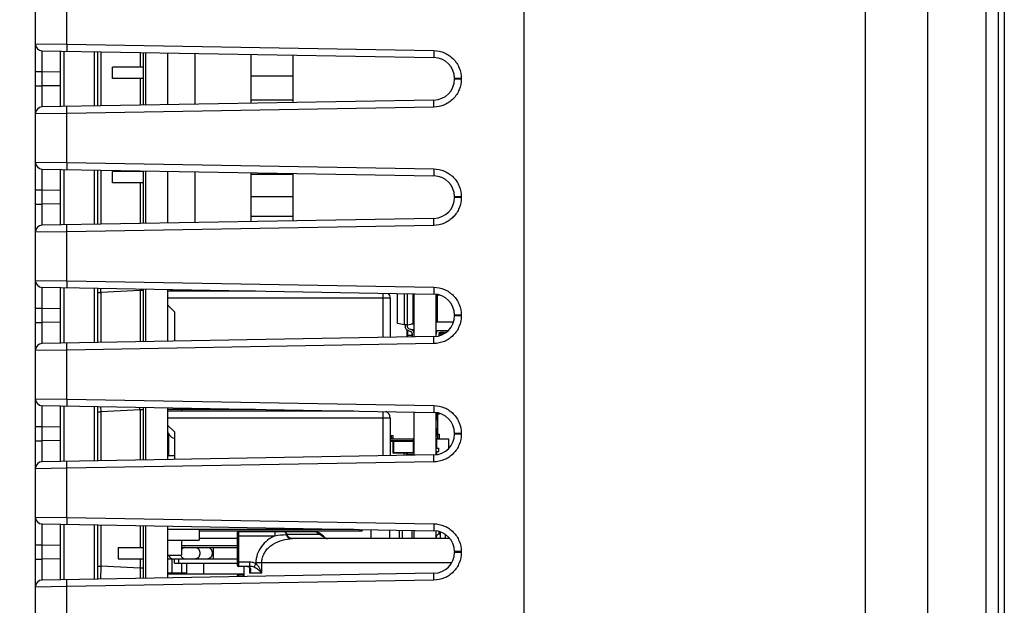
# Model space of a CAD drawing. Units: inches. Extents: x 0 to 22, y 0 to 17.
# Drawn here: x 1.8 to 3, y 8.4 to 9.2 of the extents above; entities that cross this region are included whole.
import ezdxf

# ---------------------------------------------------------------- set-up
doc = ezdxf.new("R2010")
doc.units = ezdxf.units.IN
doc.header["$LTSCALE"] = 1.21
doc.header["$MEASUREMENT"] = 0
doc.layers.get('0').update_dxf_attribs({"linetype": 'CONTINUOUS'})
for name, color, linetype in [('ECAD_CN_PN-67968', 7, 'CONTINUOUS'), ('ECAD_CP_0805_PRI', 7, 'CONTINUOUS'), ('ECAD_CP_0805_SEC', 7, 'CONTINUOUS'), ('ECAD_CP_1206_SEC', 7, 'CONTINUOUS'), ('ECAD_CP_1210_PRI', 7, 'CONTINUOUS'), ('ECAD_CP_94297502', 7, 'CONTINUOUS'), ('ECAD_CY_NX3225SA', 7, 'CONTINUOUS'), ('ECAD_DI_943476_PRI', 7, 'CONTINUOUS'), ('ECAD_DI_943476_SEC', 7, 'CONTINUOUS'), ('ECAD_DI_CASE403B_PRI', 7, 'CONTINUOUS'), ('ECAD_IC_94546201', 7, 'CONTINUOUS'), ('ECAD_IC_CSGBGA324_15X15_PT8MM', 7, 'CONTINUOUS'), ('ECAD_IC_QFN32_5X5MM', 7, 'CONTINUOUS'), ('ECAD_IC_SO8_150_PRI', 7, 'CONTINUOUS'), ('ECAD_IC_TSSOP14_180', 7, 'CONTINUOUS'), ('ECAD_IC_US08_95', 7, 'CONTINUOUS'), ('ECAD_IND_0805_PRI', 7, 'CONTINUOUS'), ('ECAD_IND_0805_SEC', 7, 'CONTINUOUS'), ('ECAD_IND_1806', 7, 'CONTINUOUS'), ('ECAD_IND_94471601', 7, 'CONTINUOUS'), ('ECAD_IND_LCCI-50_A', 7, 'CONTINUOUS'), ('ECAD_IND_PN-39821', 7, 'CONTINUOUS'), ('ECAD_PCP_7343', 7, 'CONTINUOUS'), ('ECAD_PCP_94815602', 7, 'CONTINUOUS'), ('ECAD_PCP_94841201', 7, 'CONTINUOUS'), ('ECAD_RS_0805_PRI', 7, 'CONTINUOUS'), ('ECAD_RS_1206_PRI', 7, 'CONTINUOUS'), ('ECAD_RS_2010_PRI', 7, 'CONTINUOUS'), ('ECAD_RS_24783011', 7, 'CONTINUOUS'), ('ECAD_RS_2512_PRI', 7, 'CONTINUOUS'), ('ECAD_RT_94832701', 7, 'CONTINUOUS'), ('ECAD_RV_PN-52386', 7, 'CONTINUOUS'), ('ECAD_STD_DPAK_PO143', 7, 'CONTINUOUS'), ('ECAD_TS_24845731', 7, 'CONTINUOUS')]:
    doc.layers.add(name, color=color, linetype=linetype)
doc.styles.get("Standard").update_dxf_attribs({"font": 'txt', "width": 0.8})
doc.dimstyles.new('DIMSTYLE_1', dxfattribs={"dimtxt": 0.15625, "dimasz": 0.1875, "dimexe": 0.125, "dimexo": 0.0625, "dimgap": 0.078125, "dimtad": 0, "dimtih": 1, "dimtoh": 1, "dimdec": 1, "dimlfac": 2.222222, "dimzin": 4, "dimdsep": 46, "dimtxsty": 'STANDARD', "dimblk": 'CLOSED', "dimblk1": 'CLOSED', "dimblk2": 'CLOSED', "dimcen": 0.09, "dimadec": 1, "dimazin": 1, "dimtfac": 1, "dimtofl": 0, "dimtmove": 0, "dimatfit": 3, "dimldrblk": 'CLOSED', "dimfxl": 1, "dimtolj": 1, "dimtzin": 4, "dimarcsym": 0})
doc.dimstyles.new('DIMSTYLE_2', dxfattribs={"dimtxt": 0.15625, "dimasz": 0.1875, "dimexe": 0.125, "dimexo": 0.0625, "dimgap": 0.078125, "dimtad": 0, "dimtih": 1, "dimtoh": 1, "dimdec": 0, "dimlfac": 2.222222, "dimzin": 4, "dimdsep": 46, "dimtxsty": 'STANDARD', "dimblk": 'CLOSED', "dimblk1": 'CLOSED', "dimblk2": 'CLOSED', "dimcen": 0.09, "dimadec": 0, "dimazin": 1, "dimtfac": 1, "dimtofl": 0, "dimtmove": 0, "dimatfit": 3, "dimldrblk": 'CLOSED', "dimfxl": 1, "dimtolj": 1, "dimtzin": 4, "dimarcsym": 0})

# ---------------------------------------------------------------- blocks, each defined once
blk = doc.blocks.new('_CLOSED')
at = {"color": 0, "linetype": 'ByBlock'}
for p, q in [((0, 0), (-1, 0.1667)), ((-1, 0.1667), (-1, -0.1667)), ((-1, -0.1667), (0, 0)), ((-1, 0), (0, 0))]:
    blk.add_line(p, q, dxfattribs=at)
blk = doc.blocks.new('*D3')
at = {"color": 2, "linetype": 'Continuous', "transparency": 16777216}
for p, q in [((2.3209, 10.8906), (0.6304, 10.8906)), ((0.7554, 10.8906), (0.7554, 9.0816)), ((0.7554, 6.9601), (0.7554, 8.7691)), ((2.3698, 6.9601), (0.6304, 6.9601))]:
    blk.add_line(p, q, dxfattribs=at)
at = {"color": 2, "linetype": 'Continuous', "transparency": 16777216, "xscale": 0.1875, "yscale": 0.1875, "zscale": 0.1875}
for p, rotation in [((0.7554, 10.8906), 90), ((0.7554, 6.9601), 270)]:
    blk.add_blockref('_CLOSED', p, dxfattribs=dict(at, rotation=rotation))
at = {"color": 2, "linetype": 'Continuous', "transparency": 16777216, "insert": (0.7554, 9.0035), "char_height": 0.15625, "width": 0.375, "attachment_point": 2, "line_spacing_factor": 0.9}
blk.add_mtext('222', dxfattribs=at)
blk = doc.blocks.new('*D4')
at = {"color": 2, "linetype": 'Continuous', "transparency": 16777216}
for p, q in [((1.7468, 10.053), (1.2536, 10.053)), ((1.3786, 10.053), (1.3786, 9.1347)), ((1.3786, 7.904), (1.3786, 8.8222)), ((1.7828, 7.904), (1.2536, 7.904))]:
    blk.add_line(p, q, dxfattribs=at)
at = {"color": 2, "linetype": 'Continuous', "transparency": 16777216, "xscale": 0.1875, "yscale": 0.1875, "zscale": 0.1875}
for p, rotation in [((1.3786, 10.053), 90), ((1.3786, 7.904), 270)]:
    blk.add_blockref('_CLOSED', p, dxfattribs=dict(at, rotation=rotation))
at = {"color": 2, "linetype": 'Continuous', "transparency": 16777216, "insert": (1.3786, 9.0566), "char_height": 0.15625, "width": 0.625, "attachment_point": 2, "line_spacing_factor": 0.9}
blk.add_mtext('121.3', dxfattribs=at)

msp = doc.modelspace()

# ---------------------------------------------------------------- linework, layer by layer
at = {"color": 7, "linetype": 'Continuous'}
for p, q in [((2.944, 6.6931), (2.944, 11.1576)), ((2.8646, 6.7595), (2.8646, 11.0912)), ((2.4302, 6.9677), (2.4302, 10.883)), ((3.0414, 10.8397), (3.0414, 6.9995)), ((3.0179, 10.7643), (3.0179, 7.0864)), ((3.0336, 10.7643), (3.0336, 7.0864)), ((1.8084, 7.9549), (1.8084, 10.0021)), ((1.8484, 9.1643), (1.8484, 9.2268)), ((1.8084, 9.1648), (1.8484, 9.1643)), ((1.8484, 9.1643), (2.3155, 9.1561)), ((1.8484, 9.1643), (1.8484, 9.1554)), ((1.8171, 9.156), (2.3155, 9.1473)), ((1.8171, 9.1294), (1.8171, 9.156)), ((1.8403, 9.0849), (1.8403, 9.1556)), ((1.8444, 9.1555), (1.8444, 9.085)), ((1.883, 9.1548), (1.883, 9.0856)), ((1.8872, 9.1547), (1.8872, 9.0857)), ((1.8914, 9.1547), (1.8914, 9.0858)), ((1.9415, 9.1538), (1.9415, 9.135)), ((1.9457, 9.0867), (1.9457, 9.1537)), ((1.9484, 9.1537), (1.9484, 9.0868)), ((1.9763, 9.1532), (1.9763, 9.0873)), ((2.3155, 9.1561), (2.3155, 9.1473)), ((1.8084, 9.1294), (1.8171, 9.1294)), ((1.8171, 9.1111), (1.8171, 9.1294)), ((1.8171, 9.1294), (1.8403, 9.129)), ((1.8084, 9.1111), (1.8171, 9.1111)), ((1.8403, 9.1115), (1.8171, 9.1111)), ((1.8171, 9.0845), (1.8171, 9.1111)), ((1.9415, 9.1208), (1.9415, 9.0867)), ((2.3416, 9.1207), (2.3416, 9.1198)), ((2.3503, 9.1207), (2.3416, 9.1207)), ((2.3503, 9.1198), (2.3416, 9.1198)), ((2.3503, 9.1207), (2.3503, 9.1198)), ((2.3155, 9.0932), (1.8171, 9.0845)), ((1.8484, 9.0762), (1.8484, 9.085)), ((2.3155, 9.0843), (2.3155, 9.0932)), ((1.8484, 9.0762), (1.8084, 9.0756)), ((2.3155, 9.0843), (1.8484, 9.0762)), ((1.8484, 9.0137), (1.8484, 9.0762)), ((1.8084, 9.0142), (1.8484, 9.0137)), ((1.8484, 9.0137), (2.3155, 9.0055)), ((1.8484, 9.0137), (1.8484, 9.0048)), ((1.8171, 9.0054), (2.3155, 8.9967)), ((1.8171, 8.9788), (1.8171, 9.0054)), ((1.8403, 8.9343), (1.8403, 9.005)), ((1.8444, 9.0049), (1.8444, 8.9344)), ((1.883, 9.0042), (1.883, 8.9351)), ((1.8872, 9.0041), (1.8872, 8.9351)), ((1.8914, 9.0041), (1.8914, 8.9352)), ((1.9415, 9.0032), (1.9415, 9.0021)), ((1.9457, 8.9361), (1.9457, 9.0031)), ((1.9484, 9.0031), (1.9484, 8.9362)), ((1.9763, 9.0026), (1.9763, 8.9367)), ((2.3155, 9.0055), (2.3155, 8.9967)), ((1.9415, 8.9879), (1.9415, 8.9361)), ((1.8084, 8.9788), (1.8171, 8.9788)), ((1.8171, 8.9605), (1.8171, 8.9788)), ((1.8171, 8.9788), (1.8403, 8.9784)), ((1.8084, 8.9605), (1.8171, 8.9605)), ((1.8403, 8.9609), (1.8171, 8.9605)), ((1.8171, 8.9339), (1.8171, 8.9605)), ((2.3416, 8.9701), (2.3416, 8.9692)), ((2.3503, 8.9701), (2.3416, 8.9701)), ((2.3503, 8.9692), (2.3416, 8.9692)), ((2.3503, 8.9701), (2.3503, 8.9692)), ((2.3155, 8.9426), (1.8171, 8.9339)), ((1.8484, 8.9256), (1.8484, 8.9344)), ((2.3155, 8.9337), (2.3155, 8.9426)), ((1.8484, 8.9256), (1.8084, 8.925)), ((2.3155, 8.9337), (1.8484, 8.9256)), ((1.8484, 8.8631), (1.8484, 8.9256)), ((1.8084, 8.8636), (1.8484, 8.8631)), ((1.8484, 8.8631), (2.3155, 8.8549)), ((1.8484, 8.8631), (1.8484, 8.8542)), ((1.8171, 8.8548), (2.3155, 8.8461)), ((1.8171, 8.8282), (1.8171, 8.8548)), ((1.8403, 8.7837), (1.8403, 8.8544)), ((1.8444, 8.8543), (1.8444, 8.7838)), ((1.883, 8.8536), (1.883, 8.7845)), ((1.8872, 8.8535), (1.8872, 8.7845)), ((1.8872, 8.8483), (1.8914, 8.8483)), ((1.9415, 8.8509), (1.8914, 8.8483)), ((1.8914, 8.8483), (1.8914, 8.7846)), ((1.9415, 8.8526), (1.9415, 8.8509)), ((1.9415, 8.8509), (1.9415, 8.7855)), ((1.9457, 8.8509), (1.9415, 8.8509)), ((1.9457, 8.7856), (1.9457, 8.8525)), ((1.9484, 8.8525), (1.9484, 8.7856)), ((1.9763, 8.852), (1.9763, 8.7861)), ((2.2903, 8.7916), (2.2903, 8.8465)), ((2.3155, 8.8549), (2.3155, 8.8461)), ((2.3182, 8.792), (2.3182, 8.8461)), ((1.8084, 8.8282), (1.8171, 8.8282)), ((1.8171, 8.8099), (1.8171, 8.8282)), ((1.8171, 8.8282), (1.8403, 8.8278)), ((1.8084, 8.8099), (1.8171, 8.8099)), ((1.8403, 8.8103), (1.8171, 8.8099)), ((1.8171, 8.7833), (1.8171, 8.8099)), ((2.3416, 8.8195), (2.3416, 8.8186)), ((2.3503, 8.8195), (2.3416, 8.8195)), ((2.3503, 8.8186), (2.3416, 8.8186)), ((2.3503, 8.8195), (2.3503, 8.8186)), ((2.3155, 8.792), (1.8171, 8.7833)), ((1.8484, 8.775), (1.8484, 8.7839)), ((2.3155, 8.7832), (2.3155, 8.792)), ((1.8484, 8.775), (1.8084, 8.7745)), ((2.3155, 8.7832), (1.8484, 8.775)), ((1.8484, 8.7125), (1.8484, 8.775)), ((1.8084, 8.713), (1.8484, 8.7125)), ((1.8484, 8.7125), (2.3155, 8.7043)), ((1.8484, 8.7125), (1.8484, 8.7036)), ((1.8171, 8.7042), (2.3155, 8.6955)), ((1.8171, 8.6776), (1.8171, 8.7042)), ((1.8403, 8.6331), (1.8403, 8.7038)), ((1.8444, 8.7037), (1.8444, 8.6332)), ((1.883, 8.703), (1.883, 8.6339)), ((1.8872, 8.703), (1.8872, 8.6339)), ((1.8872, 8.6963), (1.8914, 8.6963)), ((1.8913, 8.7029), (1.8914, 8.6963)), ((1.9415, 8.6989), (1.8914, 8.6963)), ((1.8914, 8.6963), (1.8914, 8.634)), ((1.9415, 8.6989), (1.9415, 8.6349)), ((1.9457, 8.6989), (1.9415, 8.6989)), ((1.9457, 8.635), (1.9457, 8.7019)), ((1.9484, 8.7019), (1.9484, 8.635)), ((1.9763, 8.7014), (1.9763, 8.6355)), ((2.3155, 8.7043), (2.3155, 8.6955)), ((2.2903, 8.641), (2.2903, 8.6959)), ((2.3182, 8.6414), (2.3182, 8.6955)), ((1.8084, 8.6776), (1.8171, 8.6776)), ((1.8171, 8.6593), (1.8171, 8.6776)), ((1.8171, 8.6776), (1.8403, 8.6772)), ((1.8084, 8.6593), (1.8171, 8.6593)), ((1.8403, 8.6597), (1.8171, 8.6593)), ((1.8171, 8.6327), (1.8171, 8.6593)), ((2.3503, 8.6689), (2.3416, 8.6689)), ((2.3416, 8.6689), (2.3416, 8.668)), ((2.3503, 8.668), (2.3416, 8.668)), ((2.3503, 8.6689), (2.3503, 8.668)), ((2.3155, 8.6414), (1.8171, 8.6327)), ((2.3155, 8.6326), (2.3155, 8.6414)), ((1.8484, 8.6244), (1.8084, 8.6239)), ((1.8484, 8.6244), (1.8484, 8.6333)), ((2.3155, 8.6326), (1.8484, 8.6244)), ((1.8484, 8.5619), (1.8484, 8.6244)), ((1.8084, 8.5624), (1.8484, 8.5619)), ((1.8484, 8.5619), (2.3155, 8.5537)), ((1.8484, 8.5619), (1.8484, 8.553)), ((1.8171, 8.5536), (2.3155, 8.5449)), ((1.8171, 8.527), (1.8171, 8.5536)), ((1.8403, 8.4825), (1.8403, 8.5532)), ((1.8444, 8.5531), (1.8444, 8.4826)), ((1.883, 8.5524), (1.883, 8.4833)), ((1.8872, 8.5524), (1.8872, 8.4834)), ((1.8914, 8.5523), (1.8914, 8.4999)), ((1.9415, 8.5514), (1.9415, 8.5236)), ((1.9457, 8.4844), (1.9457, 8.5513)), ((1.9484, 8.5513), (1.9484, 8.4844)), ((1.9763, 8.5508), (1.9763, 8.4849)), ((2.3155, 8.5537), (2.3155, 8.5449)), ((2.2903, 8.535), (2.2903, 8.5453)), ((2.3182, 8.535), (2.3182, 8.5449)), ((1.8084, 8.527), (1.8171, 8.527)), ((1.8171, 8.5087), (1.8171, 8.527)), ((1.8171, 8.527), (1.8403, 8.5266)), ((1.8084, 8.5087), (1.8171, 8.5087)), ((1.8403, 8.5091), (1.8171, 8.5087)), ((1.8171, 8.4821), (1.8171, 8.5087)), ((1.9415, 8.5092), (1.9415, 8.4973)), ((2.3503, 8.5183), (2.3416, 8.5183)), ((2.3416, 8.5183), (2.3416, 8.5174)), ((2.3503, 8.5174), (2.3416, 8.5174)), ((2.3503, 8.5183), (2.3503, 8.5174)), ((1.8872, 8.4999), (1.8914, 8.4999)), ((1.8914, 8.4999), (1.8913, 8.4833)), ((1.9415, 8.4973), (1.8914, 8.4999)), ((1.9457, 8.4973), (1.9415, 8.4973)), ((1.9415, 8.4973), (1.9416, 8.4842)), ((2.3155, 8.4908), (1.8171, 8.4821)), ((2.3155, 8.482), (2.3155, 8.4908)), ((1.8484, 8.4738), (1.8084, 8.4733)), ((1.8484, 8.4738), (1.8484, 8.4827)), ((2.3155, 8.482), (1.8484, 8.4738)), ((1.8484, 8.4113), (1.8484, 8.4738))]:
    msp.add_line(p, q, dxfattribs=at)
for centre, radius, start, end in [((1.8172, 9.1648), 0.00886, 180, 269), ((2.3151, 9.1207), 0.0266, 0.0121, 88.9972), ((2.3151, 9.1198), 0.0266, 271.0018, 359.9876), ((1.8172, 9.0756), 0.00886, 91, 180), ((1.8172, 9.0142), 0.00886, 180, 269), ((2.3151, 8.9701), 0.0266, 0.0121, 88.9972), ((2.3151, 8.9692), 0.0266, 271.0018, 359.9876), ((1.8172, 8.925), 0.00886, 91, 180), ((1.8172, 8.8636), 0.00886, 180, 269), ((3.1889, 8.8653), 1.2976, 180.5196, 180.7505), ((2.3151, 8.8195), 0.0266, 0.0121, 88.9972), ((2.3151, 8.8186), 0.0266, 271.0018, 359.9876), ((1.8172, 8.7745), 0.00886, 91, 180), ((1.8172, 8.713), 0.00886, 180, 269), ((0.6103, 8.7163), 1.3312, 359.2539, 359.3878), ((2.3151, 8.6689), 0.0266, 0.0121, 88.9972), ((2.3151, 8.668), 0.0266, 271.0018, 359.9876), ((1.8172, 8.6239), 0.00886, 91, 180), ((1.8172, 8.5624), 0.00886, 180, 269), ((2.3151, 8.5183), 0.0266, 0.0121, 88.9972), ((2.3151, 8.5174), 0.0266, 271.0018, 359.9876), ((1.8916, 8.4867), 0.00443, 179.9996, 229.2098), ((1.8172, 8.4733), 0.00886, 91, 180)]:
    msp.add_arc(centre, radius, start, end, dxfattribs=at)
for points, knots in [([(2.3155, 9.1561), (2.3201, 9.156), (2.3293, 9.1541), (2.3408, 9.1461), (2.3485, 9.1345), (2.3503, 9.1252), (2.3503, 9.1207)], [0, 0, 0, 0, 0.250003, 0.499977, 0.749964, 1, 1, 1, 1]), ([(2.3503, 9.1198), (2.3503, 9.1152), (2.3485, 9.106), (2.3408, 9.0943), (2.3293, 9.0864), (2.3201, 9.0844), (2.3155, 9.0843)], [0, 0, 0, 0, 0.250036, 0.500023, 0.749996, 1, 1, 1, 1]), ([(2.3155, 9.0055), (2.3201, 9.0054), (2.3293, 9.0035), (2.3408, 8.9956), (2.3485, 8.9839), (2.3503, 8.9747), (2.3503, 8.9701)], [0, 0, 0, 0, 0.250003, 0.499977, 0.749964, 1, 1, 1, 1]), ([(2.3503, 8.9692), (2.3503, 8.9646), (2.3485, 8.9554), (2.3408, 8.9437), (2.3293, 8.9358), (2.3201, 8.9338), (2.3155, 8.9337)], [0, 0, 0, 0, 0.250036, 0.500023, 0.749996, 1, 1, 1, 1]), ([(2.3155, 8.8549), (2.3201, 8.8549), (2.3293, 8.8529), (2.3408, 8.845), (2.3485, 8.8333), (2.3503, 8.8241), (2.3503, 8.8195)], [0, 0, 0, 0, 0.250003, 0.499977, 0.749964, 1, 1, 1, 1]), ([(2.3503, 8.8186), (2.3503, 8.814), (2.3485, 8.8048), (2.3408, 8.7931), (2.3293, 8.7852), (2.3201, 8.7832), (2.3155, 8.7832)], [0, 0, 0, 0, 0.250036, 0.500023, 0.749996, 1, 1, 1, 1]), ([(2.3155, 8.7043), (2.3201, 8.7043), (2.3293, 8.7023), (2.3408, 8.6944), (2.3485, 8.6827), (2.3503, 8.6735), (2.3503, 8.6689)], [0, 0, 0, 0, 0.250003, 0.499977, 0.749964, 1, 1, 1, 1]), ([(2.3503, 8.668), (2.3503, 8.6634), (2.3485, 8.6542), (2.3408, 8.6425), (2.3293, 8.6346), (2.3201, 8.6326), (2.3155, 8.6326)], [0, 0, 0, 0, 0.250036, 0.500023, 0.749996, 1, 1, 1, 1]), ([(2.3155, 8.5537), (2.3201, 8.5537), (2.3293, 8.5517), (2.3408, 8.5438), (2.3485, 8.5321), (2.3503, 8.5229), (2.3503, 8.5183)], [0, 0, 0, 0, 0.250003, 0.499977, 0.749964, 1, 1, 1, 1]), ([(2.3503, 8.5174), (2.3503, 8.5128), (2.3485, 8.5036), (2.3408, 8.4919), (2.3293, 8.484), (2.3201, 8.4821), (2.3155, 8.482)], [0, 0, 0, 0, 0.250036, 0.500023, 0.749996, 1, 1, 1, 1])]:
    msp.add_open_spline(points, degree=3, knots=knots, dxfattribs=at)
at = {"layer": 'ECAD_CN_PN-67968', "color": 7, "linetype": 'Continuous'}
msp.add_line((2.3218, 8.544), (2.3218, 8.5403), dxfattribs=at)
at = {"layer": 'ECAD_CP_0805_PRI', "color": 7, "linetype": 'Continuous'}
for p, q in [((2.3196, 8.8271), (2.3196, 8.8359)), ((2.3198, 8.8262), (2.3182, 8.8262)), ((2.3191, 8.8271), (2.3191, 8.8191)), ((2.3198, 8.8271), (2.3191, 8.8271)), ((2.3191, 8.82), (2.3198, 8.82)), ((2.3191, 8.8191), (2.3198, 8.8191)), ((2.2633, 8.6589), (2.2633, 8.6444)), ((2.2641, 8.6589), (2.2641, 8.6435)), ((2.2894, 8.6435), (2.2894, 8.6589)), ((2.2633, 8.6444), (2.2903, 8.6444)), ((2.2894, 8.6435), (2.2641, 8.6435))]:
    msp.add_line(p, q, dxfattribs=at)
for centre, start, end in [((2.3191, 8.8262), 157.8809, 165.0881), ((2.3191, 8.8262), 135.0683, 150.0955), ((2.3191, 8.8262), 90, 105.0244), ((2.3191, 8.82), 180, 270), ((2.2641, 8.6444), 180, 270), ((2.2894, 8.6444), 270, 360)]:
    msp.add_arc(centre, 0.000886, start, end, dxfattribs=at)
at = {"layer": 'ECAD_CP_0805_SEC', "color": 7, "linetype": 'Continuous'}
for p, q in [((2.3198, 8.6737), (2.3182, 8.6737)), ((2.3198, 8.6746), (2.3191, 8.6746)), ((2.3191, 8.6746), (2.3191, 8.671))]:
    msp.add_line(p, q, dxfattribs=at)
msp.add_arc((2.3191, 8.6737), 0.000886, 109.7903, 180, dxfattribs=at)
at = {"layer": 'ECAD_CP_1206_SEC', "color": 7, "linetype": 'Continuous'}
for p, q in [((2.3198, 8.8359), (2.3182, 8.8359)), ((2.3198, 8.8443), (2.3198, 8.8107)), ((2.3226, 8.8449), (2.3207, 8.8449)), ((2.3182, 8.8107), (2.3403, 8.8107)), ((2.3334, 8.7995), (2.3182, 8.7995)), ((2.3182, 8.6944), (2.3224, 8.6944)), ((2.32, 8.6859), (2.3182, 8.6859)), ((2.3198, 8.6859), (2.3198, 8.6944)), ((2.3182, 8.6746), (2.32, 8.6746)), ((2.3198, 8.6656), (2.3198, 8.6746)), ((2.32, 8.6656), (2.3182, 8.6656)), ((2.3182, 8.6544), (2.3191, 8.6544))]:
    msp.add_line(p, q, dxfattribs=at)
at = {"layer": 'ECAD_CP_1210_PRI', "color": 7, "linetype": 'Continuous'}
for p, q in [((2.261, 8.6624), (2.2598, 8.6624)), ((2.2895, 8.6617), (2.2598, 8.6617)), ((2.2598, 8.6596), (2.2895, 8.6596)), ((2.2598, 8.6589), (2.2895, 8.6589)), ((2.2895, 8.6589), (2.2895, 8.6618))]:
    msp.add_line(p, q, dxfattribs=at)
at = {"layer": 'ECAD_CP_94297502', "color": 7, "linetype": 'Continuous'}
for p, q in [((2.0884, 8.85), (1.9763, 8.85)), ((2.251, 8.7909), (2.251, 8.8472)), ((2.2598, 8.8412), (1.9763, 8.8412)), ((2.2598, 8.8412), (2.2598, 8.791)), ((1.9763, 8.8323), (1.9852, 8.8235)), ((1.9852, 8.8235), (1.9852, 8.7862)), ((2.0884, 8.6994), (1.9763, 8.6994)), ((2.2135, 8.6973), (1.9763, 8.6973)), ((2.251, 8.6403), (2.251, 8.6966)), ((2.2598, 8.6884), (1.9763, 8.6884)), ((2.2598, 8.6884), (2.2598, 8.6404)), ((1.9763, 8.6795), (1.9852, 8.6707)), ((1.9852, 8.6707), (1.9852, 8.6357)), ((2.2135, 8.5467), (1.9763, 8.5467))]:
    msp.add_line(p, q, dxfattribs=at)
for centre, end in [((2.251, 8.8412), 42.0798), ((2.251, 8.6884), 68.0756)]:
    msp.add_arc(centre, 0.00886, 0, end, dxfattribs=at)
at = {"layer": 'ECAD_CY_NX3225SA', "color": 7, "linetype": 'Continuous'}
for p, q in [((2.2805, 8.6408), (2.2805, 8.6435)), ((2.2809, 8.6419), (2.2805, 8.6419)), ((2.2809, 8.6435), (2.2809, 8.6408)), ((2.2814, 8.6433), (2.2809, 8.6433))]:
    msp.add_line(p, q, dxfattribs=at)
at = {"layer": 'ECAD_DI_943476_PRI', "color": 7, "linetype": 'Continuous'}
msp.add_line((2.32, 8.6679), (2.32, 8.6629), dxfattribs=at)
at = {"layer": 'ECAD_DI_943476_SEC', "color": 7, "linetype": 'Continuous'}
for p, q in [((2.3222, 8.6935), (2.32, 8.6935)), ((2.32, 8.6935), (2.32, 8.6679)), ((2.3222, 8.6944), (2.3222, 8.6935)), ((2.32, 8.6679), (2.3222, 8.6679)), ((2.3222, 8.6679), (2.3222, 8.662)), ((2.3191, 8.6508), (2.3182, 8.6508))]:
    msp.add_line(p, q, dxfattribs=at)
at = {"layer": 'ECAD_DI_CASE403B_PRI', "color": 7, "linetype": 'Continuous'}
for p, q in [((1.9804, 8.85), (1.9804, 8.8519)), ((1.9817, 8.8519), (1.9817, 8.85)), ((2.021, 8.85), (2.0228, 8.8506)), ((1.9825, 8.4908), (1.9825, 8.5092)), ((1.9947, 8.4908), (1.9947, 8.5036)), ((2.0009, 8.4901), (2.0009, 8.5036)), ((2.0228, 8.4901), (2.0228, 8.5036)), ((2.0009, 8.4908), (1.9763, 8.4908)), ((1.979, 8.4908), (1.979, 8.4901)), ((1.9817, 8.4901), (1.9817, 8.4908))]:
    msp.add_line(p, q, dxfattribs=at)
at = {"layer": 'ECAD_IC_94546201', "color": 7, "linetype": 'Continuous'}
msp.add_line((1.9808, 8.8519), (1.9808, 8.85), dxfattribs=at)
at = {"layer": 'ECAD_IC_CSGBGA324_15X15_PT8MM', "color": 7, "linetype": 'Continuous'}
for p, q in [((2.324, 8.535), (2.324, 8.5432)), ((2.3302, 8.535), (2.3302, 8.5399))]:
    msp.add_line(p, q, dxfattribs=at)
msp.add_arc((2.3222, 8.5364), 0.00399, 63.6122, 199.962, dxfattribs=at)
at = {"layer": 'ECAD_IC_QFN32_5X5MM', "color": 7, "linetype": 'Continuous'}
for p, q in [((2.3182, 8.6629), (2.3218, 8.6629)), ((2.3191, 8.662), (2.3342, 8.662)), ((2.3191, 8.6499), (2.3191, 8.662)), ((2.3218, 8.6629), (2.3218, 8.662)), ((2.3342, 8.662), (2.3342, 8.6496)), ((2.3182, 8.657), (2.3191, 8.657)), ((2.3182, 8.655), (2.3191, 8.655)), ((2.3182, 8.6499), (2.3218, 8.6499)), ((2.3218, 8.6458), (2.3218, 8.6499)), ((2.3182, 8.6458), (2.3218, 8.6458)), ((2.3191, 8.642), (2.3191, 8.6458))]:
    msp.add_line(p, q, dxfattribs=at)
at = {"layer": 'ECAD_IC_SO8_150_PRI', "color": 7, "linetype": 'Continuous'}
for p, q in [((2.3284, 8.7974), (2.3236, 8.7974)), ((2.3216, 8.7954), (2.3216, 8.7929)), ((2.2592, 8.535), (2.2592, 8.5459)), ((2.2714, 8.5457), (2.2714, 8.535)), ((2.275, 8.5456), (2.275, 8.535)), ((2.2872, 8.5454), (2.2872, 8.535))]:
    msp.add_line(p, q, dxfattribs=at)
for centre, radius, start, end in [((2.3236, 8.7954), 0.00531, 129.4516, 180), ((2.3236, 8.7954), 0.00195, 90, 180), ((2.3284, 8.8061), 0.00868, 270, 290.3997)]:
    msp.add_arc(centre, radius, start, end, dxfattribs=at)
at = {"layer": 'ECAD_IC_TSSOP14_180', "color": 7, "linetype": 'Continuous'}
for p, q in [((2.269, 8.8088), (2.269, 8.8469)), ((2.2778, 8.8467), (2.2778, 8.8069)), ((2.2814, 8.8467), (2.2814, 8.8051)), ((2.2885, 8.8465), (2.2885, 8.8084)), ((2.2778, 8.8069), (2.269, 8.8088)), ((2.2814, 8.8069), (2.2778, 8.8069)), ((2.2788, 8.8069), (2.2788, 8.8051)), ((2.2814, 8.8069), (2.2885, 8.8084)), ((2.2822, 8.8001), (2.2858, 8.7986)), ((2.2832, 8.8025), (2.2868, 8.801)), ((2.2877, 8.7959), (2.2877, 8.7915))]:
    msp.add_line(p, q, dxfattribs=at)
for centre, radius, start, end in [((2.2842, 8.8051), 0.0054, 180, 248.1986), ((2.2842, 8.8051), 0.00283, 180, 248.1986), ((2.2848, 8.7959), 0.00292, 0, 68.1986), ((2.2848, 8.7959), 0.00549, 0, 68.1986)]:
    msp.add_arc(centre, radius, start, end, dxfattribs=at)
at = {"layer": 'ECAD_IC_US08_95', "color": 7, "linetype": 'Continuous'}
for p, q in [((2.3207, 8.8443), (2.3182, 8.8443)), ((2.3207, 8.8453), (2.3207, 8.8443))]:
    msp.add_line(p, q, dxfattribs=at)
at = {"layer": 'ECAD_IND_0805_PRI', "color": 7, "linetype": 'Continuous'}
msp.add_line((2.2771, 8.6435), (2.2771, 8.6408), dxfattribs=at)
at = {"layer": 'ECAD_IND_0805_SEC', "color": 7, "linetype": 'Continuous'}
msp.add_line((2.3198, 8.671), (2.3182, 8.671), dxfattribs=at)
at = {"layer": 'ECAD_IND_1806', "color": 7, "linetype": 'Continuous'}
for p, q in [((1.9767, 8.671), (1.9767, 8.6649)), ((1.9767, 8.6653), (1.9776, 8.6653)), ((1.9767, 8.6649), (1.9776, 8.6649))]:
    msp.add_line(p, q, dxfattribs=at)
at = {"layer": 'ECAD_IND_94471601', "color": 7, "linetype": 'Continuous'}
for p, q in [((2.0214, 8.8502), (2.0808, 8.8502)), ((1.9941, 8.6994), (1.9941, 8.6973)), ((2.1517, 8.6983), (2.1517, 8.6973)), ((2.0649, 8.5352), (2.0168, 8.5352)), ((2.1517, 8.545), (2.1517, 8.5439)), ((1.9943, 8.5261), (2.0649, 8.5261)), ((1.9854, 8.5036), (1.9854, 8.5092)), ((1.9907, 8.5036), (1.9907, 8.5092)), ((1.9854, 8.5036), (2.0649, 8.5036))]:
    msp.add_line(p, q, dxfattribs=at)
at = {"layer": 'ECAD_IND_LCCI-50_A', "color": 7, "linetype": 'Continuous'}
msp.add_line((1.9763, 8.4901), (2.0738, 8.4901), dxfattribs=at)
at = {"layer": 'ECAD_IND_PN-39821', "color": 7, "linetype": 'Continuous'}
for p, q in [((2.1877, 8.6977), (2.1877, 8.6973)), ((2.2598, 8.6663), (2.2633, 8.6663)), ((2.261, 8.6663), (2.261, 8.6622)), ((2.2633, 8.6622), (2.261, 8.6622)), ((2.2633, 8.6663), (2.2633, 8.6618)), ((2.2633, 8.6618), (2.2903, 8.6618))]:
    msp.add_line(p, q, dxfattribs=at)
at = {"layer": 'ECAD_PCP_7343', "color": 7, "linetype": 'Continuous'}
for p, q in [((2.2875, 8.8082), (2.2875, 8.808)), ((2.2875, 8.8009), (2.2875, 8.8006)), ((2.2875, 8.7969), (2.2875, 8.7933)), ((2.2903, 8.8086), (2.2885, 8.8086)), ((2.2354, 8.5463), (2.2354, 8.535)), ((2.2875, 8.5454), (2.2875, 8.535))]:
    msp.add_line(p, q, dxfattribs=at)
at = {"layer": 'ECAD_PCP_94815602', "color": 7, "linetype": 'Continuous'}
for p, q in [((2.0826, 9.1241), (2.1358, 9.1241)), ((2.0826, 9.0933), (2.1358, 9.0933)), ((2.0826, 8.9987), (2.1358, 8.9987)), ((2.0826, 8.9704), (2.1358, 8.9704)), ((2.0826, 8.9456), (2.1358, 8.9456))]:
    msp.add_line(p, q, dxfattribs=at)
at = {"layer": 'ECAD_PCP_94841201', "color": 7, "linetype": 'Continuous'}
for p, q in [((2.0118, 9.0879), (2.0118, 9.1526)), ((2.0826, 9.1513), (2.0826, 9.0891)), ((2.1358, 9.1504), (2.1358, 9.0901)), ((1.9065, 9.1208), (1.9065, 9.135)), ((1.9457, 9.135), (1.9065, 9.135)), ((1.9457, 9.1208), (1.9065, 9.1208)), ((1.9065, 8.9879), (1.9065, 9.0021)), ((1.9457, 9.0021), (1.9065, 9.0021)), ((2.0118, 8.9373), (2.0118, 9.002)), ((2.0826, 9.0007), (2.0826, 8.9385)), ((2.1358, 8.9998), (2.1358, 8.9395)), ((1.9457, 8.9879), (1.9065, 8.9879))]:
    msp.add_line(p, q, dxfattribs=at)
at = {"layer": 'ECAD_RS_0805_PRI', "color": 7, "linetype": 'Continuous'}
for p, q in [((2.3273, 8.7952), (2.3216, 8.7952)), ((2.329, 8.7961), (2.3217, 8.7961))]:
    msp.add_line(p, q, dxfattribs=at)
at = {"layer": 'ECAD_RS_1206_PRI', "color": 7, "linetype": 'Continuous'}
msp.add_line((1.9776, 8.6686), (1.9776, 8.6409), dxfattribs=at)
at = {"layer": 'ECAD_RS_2010_PRI', "color": 7, "linetype": 'Continuous'}
for p, q in [((1.9776, 8.6649), (1.9763, 8.6649)), ((1.9763, 8.6578), (1.9776, 8.6578))]:
    msp.add_line(p, q, dxfattribs=at)
at = {"layer": 'ECAD_RS_24783011', "color": 7, "linetype": 'Continuous'}
for p, q in [((2.2903, 8.8399), (2.2885, 8.8399)), ((2.2885, 8.8293), (2.2903, 8.8293)), ((2.2903, 8.8222), (2.2885, 8.8222)), ((2.2885, 8.8151), (2.2903, 8.8151)), ((2.2814, 8.7914), (2.2814, 8.8005)), ((2.2815, 8.8069), (2.2815, 8.8045)), ((2.2823, 8.7933), (2.2823, 8.8)), ((2.2903, 8.808), (2.2867, 8.808)), ((2.287, 8.8009), (2.2903, 8.8009)), ((2.2815, 8.7933), (2.2815, 8.7914)), ((2.2877, 8.7933), (2.2815, 8.7933)), ((2.2814, 8.6408), (2.2814, 8.6435)), ((2.2815, 8.6435), (2.2815, 8.6418)), ((2.2815, 8.6418), (2.2903, 8.6418)), ((2.2823, 8.6408), (2.2823, 8.6418))]:
    msp.add_line(p, q, dxfattribs=at)
at = {"layer": 'ECAD_RS_2512_PRI', "color": 7, "linetype": 'Continuous'}
msp.add_line((1.9776, 8.6578), (1.9763, 8.6578), dxfattribs=at)
at = {"layer": 'ECAD_RT_94832701', "color": 7, "linetype": 'Continuous'}
for p, q in [((1.9763, 8.6512), (1.9776, 8.6512)), ((2.2243, 8.5465), (2.2243, 8.545)), ((2.0168, 8.545), (2.2243, 8.545))]:
    msp.add_line(p, q, dxfattribs=at)
at = {"layer": 'ECAD_RV_PN-52386', "color": 7, "linetype": 'Continuous'}
for p, q in [((2.0649, 8.5421), (2.0649, 8.5175)), ((2.0649, 8.5386), (2.1132, 8.5386)), ((2.0667, 8.5439), (2.0667, 8.4996)), ((2.0667, 8.5439), (2.1641, 8.5439)), ((2.1132, 8.5439), (2.1132, 8.5386)), ((2.1284, 8.5405), (2.1681, 8.5405)), ((2.1323, 8.5347), (2.1349, 8.535)), ((2.3355, 8.535), (2.1349, 8.535)), ((1.9135, 8.5236), (1.9135, 8.5092)), ((1.9135, 8.5236), (1.9457, 8.5236)), ((1.9943, 8.5236), (2.0649, 8.5236)), ((2.0345, 8.5236), (2.0345, 8.5092)), ((1.9135, 8.5092), (1.9457, 8.5092)), ((1.9763, 8.5092), (2.0649, 8.5092)), ((2.0649, 8.5175), (2.0649, 8.5164)), ((2.0649, 8.5164), (2.0649, 8.5153)), ((2.0649, 8.5153), (2.0649, 8.5013)), ((2.0811, 8.5049), (2.0649, 8.5049)), ((2.0811, 8.4996), (2.0667, 8.4996)), ((2.0738, 8.4996), (2.0738, 8.4866)), ((2.0784, 8.4995), (2.0796, 8.4992)), ((2.0801, 8.499), (2.0795, 8.4992)), ((2.0795, 8.4992), (2.0795, 8.4992)), ((2.0795, 8.4992), (2.08, 8.4989)), ((2.08, 8.4989), (2.0806, 8.4984)), ((2.081, 8.4976), (2.081, 8.4907)), ((2.0811, 8.4996), (2.0811, 8.5049)), ((2.0866, 8.4984), (2.0889, 8.503)), ((2.0889, 8.503), (2.0889, 8.504)), ((2.338, 8.504), (2.0889, 8.504)), ((2.0965, 8.4907), (2.0965, 8.504)), ((2.0649, 8.4872), (2.0649, 8.4865)), ((2.0667, 8.4889), (2.0667, 8.4865)), ((2.0667, 8.4889), (2.0738, 8.4889)), ((2.0726, 8.4889), (2.0726, 8.4866)), ((2.0965, 8.4907), (2.081, 8.4907))]:
    msp.add_line(p, q, dxfattribs=at)
for points in [[(2.18, 8.535), (2.179, 8.5351), (2.1777, 8.5356), (2.1763, 8.5366), (2.1748, 8.5379), (2.1731, 8.5394), (2.1713, 8.541), (2.1691, 8.5424), (2.1666, 8.5435), (2.1641, 8.5439)], [(2.0785, 8.4995), (2.0793, 8.4993), (2.0795, 8.4992)], [(2.0806, 8.4984), (2.081, 8.4977), (2.0813, 8.4966), (2.0814, 8.4952)]]:
    msp.add_lwpolyline(points, dxfattribs=at)
for centre, radius, start, end in [((2.0667, 8.5421), 0.00177, 90, 180), ((2.1284, 8.5062), 0.0344, 90.01, 91.428), ((2.1307, 8.5411), 0.00322, 190.7367, 197.6454), ((2.0016, 8.5162), 0.00843, 197.1385, 199.3401), ((2.0667, 8.5013), 0.00177, 180, 270), ((2.0781, 8.4951), 0.0044, 62.8359, 70.0035), ((2.0783, 8.4955), 0.00392, 54.9738, 62.8497), ((2.0667, 8.4872), 0.00177, 90, 180)]:
    msp.add_arc(centre, radius, start, end, dxfattribs=at)
for points, knots in [([(2.1132, 8.5386), (2.1098, 8.537), (2.1034, 8.5332), (2.0955, 8.5251), (2.0902, 8.5152), (2.0889, 8.5077), (2.0889, 8.504)], [0, 0, 0, 0, 0.250261, 0.500326, 0.75022, 1, 1, 1, 1]), ([(2.0965, 8.504), (2.0965, 8.5062), (2.097, 8.5105), (2.0995, 8.5166), (2.1033, 8.5219), (2.1097, 8.5277), (2.1195, 8.5326), (2.1281, 8.5343), (2.1323, 8.5347)], [0, 0, 0, 0, 0.125431, 0.250819, 0.376143, 0.501369, 0.750707, 1, 1, 1, 1]), ([(2.1263, 8.5433), (2.1262, 8.5434), (2.1259, 8.5437), (2.1255, 8.5439), (2.1252, 8.5439)], [0, 0, 0, 0, 0.2842, 1, 1, 1, 1]), ([(2.1263, 8.5433), (2.1268, 8.543), (2.1277, 8.5422), (2.1282, 8.5411), (2.1284, 8.5405)], [0, 0, 0, 0, 0.480562, 1, 1, 1, 1]), ([(2.1275, 8.5405), (2.1274, 8.5411), (2.1271, 8.5421), (2.1266, 8.543), (2.1263, 8.5433)], [0, 0, 0, 0, 0.566358, 1, 1, 1, 1]), ([(2.1323, 8.5347), (2.1313, 8.5348), (2.1298, 8.5359), (2.1285, 8.538), (2.1279, 8.5394), (2.1276, 8.5402)], [0, 0, 0, 0, 0.396518, 0.672408, 1, 1, 1, 1]), ([(2.1349, 8.535), (2.1342, 8.535), (2.1328, 8.5353), (2.1302, 8.5369), (2.1289, 8.539), (2.1284, 8.5405)], [0, 0, 0, 0, 0.23149, 0.473259, 1, 1, 1, 1]), ([(2.1641, 8.5439), (2.1646, 8.5439), (2.1654, 8.5437), (2.167, 8.5427), (2.1678, 8.5415), (2.1681, 8.5405)], [0, 0, 0, 0, 0.231348, 0.473235, 1, 1, 1, 1]), ([(2.1681, 8.5405), (2.169, 8.5405), (2.171, 8.54), (2.1732, 8.5385), (2.1752, 8.537), (2.1767, 8.5359), (2.1783, 8.5352), (2.1794, 8.535), (2.18, 8.535)], [0, 0, 0, 0, 0.198301, 0.457657, 0.607787, 0.750415, 0.878848, 1, 1, 1, 1]), ([(1.9986, 8.5236), (1.9978, 8.5236), (1.996, 8.523), (1.9948, 8.5217), (1.9943, 8.5209)], [0, 0, 0, 0, 0.473949, 1, 1, 1, 1]), ([(2.0122, 8.5236), (2.0129, 8.5236), (2.0145, 8.5232), (2.0163, 8.5215), (2.0174, 8.5191), (2.0177, 8.5173), (2.0177, 8.5164)], [0, 0, 0, 0, 0.218804, 0.457058, 0.720309, 1, 1, 1, 1]), ([(2.0277, 8.5236), (2.0284, 8.5236), (2.03, 8.5232), (2.0318, 8.5215), (2.0329, 8.5191), (2.0332, 8.5173), (2.0332, 8.5164)], [0, 0, 0, 0, 0.218804, 0.457058, 0.720309, 1, 1, 1, 1]), ([(1.978, 8.5137), (1.9782, 8.5131), (1.9788, 8.5119), (1.98, 8.5104), (1.9815, 8.5095), (1.9826, 8.5092), (1.9831, 8.5092)], [0, 0, 0, 0, 0.277036, 0.53511, 0.773809, 1, 1, 1, 1]), ([(1.9936, 8.5134), (1.994, 8.5123), (1.995, 8.5107), (1.997, 8.5094), (1.9981, 8.5092), (1.9986, 8.5092)], [0, 0, 0, 0, 0.531467, 0.771614, 1, 1, 1, 1]), ([(2.0177, 8.5164), (2.0177, 8.5155), (2.0174, 8.5137), (2.0163, 8.5113), (2.0145, 8.5097), (2.0129, 8.5092), (2.0122, 8.5092)], [0, 0, 0, 0, 0.279691, 0.542942, 0.781196, 1, 1, 1, 1]), ([(2.0332, 8.5164), (2.0332, 8.5155), (2.0329, 8.5137), (2.0318, 8.5113), (2.03, 8.5097), (2.0284, 8.5092), (2.0277, 8.5092)], [0, 0, 0, 0, 0.279691, 0.542942, 0.781196, 1, 1, 1, 1]), ([(2.0805, 8.4987), (2.081, 8.4984), (2.0817, 8.4976), (2.082, 8.4965), (2.0821, 8.496)], [0, 0, 0, 0, 0.523864, 1, 1, 1, 1]), ([(2.0821, 8.496), (2.0822, 8.4951), (2.082, 8.4933), (2.0814, 8.4916), (2.081, 8.4907)], [0, 0, 0, 0, 0.478618, 1, 1, 1, 1]), ([(2.0889, 8.503), (2.0883, 8.5033), (2.0859, 8.5044), (2.0831, 8.5049), (2.0811, 8.5049)], [0, 0, 0, 0, 0.250811, 1, 1, 1, 1]), ([(2.0965, 8.4907), (2.0952, 8.4922), (2.0922, 8.4951), (2.0887, 8.4975), (2.0866, 8.4984)], [0, 0, 0, 0, 0.457619, 1, 1, 1, 1]), ([(2.0965, 8.4907), (2.0958, 8.493), (2.0943, 8.4963), (2.0917, 8.5004), (2.0899, 8.5022), (2.0889, 8.503)], [0, 0, 0, 0, 0.485939, 0.739856, 1, 1, 1, 1]), ([(2.0814, 8.4952), (2.0814, 8.4949), (2.0814, 8.4934), (2.0812, 8.4918), (2.081, 8.4907)], [0, 0, 0, 0, 0.247138, 1, 1, 1, 1])]:
    msp.add_open_spline(points, degree=3, knots=knots, dxfattribs=at)
for points in [[(2.1132, 8.5386), (2.118, 8.5393), (2.1228, 8.5398), (2.1276, 8.5402)], [(2.0866, 8.4984), (2.0849, 8.4992), (2.083, 8.4996), (2.0811, 8.4996)]]:
    msp.add_open_spline(points, degree=3, dxfattribs=at)
at = {"layer": 'ECAD_STD_DPAK_PO143', "color": 7, "linetype": 'Continuous'}
for p, q in [((1.9763, 8.6409), (1.9852, 8.6409)), ((2.0168, 8.5467), (2.0168, 8.5329)), ((1.9763, 8.5329), (2.0168, 8.5329)), ((1.9943, 8.5329), (1.9943, 8.5137)), ((1.9763, 8.5137), (1.9943, 8.5137))]:
    msp.add_line(p, q, dxfattribs=at)
msp.add_arc((1.9876, 8.6737), 0.0112, 180, 257.7114, dxfattribs=at)
at = {"layer": 'ECAD_TS_24845731', "color": 7, "linetype": 'Continuous'}
msp.add_line((2.0618, 8.8505), (2.0618, 8.8502), dxfattribs=at)

# ---------------------------------------------------------------- dimensions: what is measured, and where the dimension line sits
at = {"color": 2, "linetype": 'Continuous'}
for base, p1, p2, dimstyle, picture, middle in [((0.7554, 6.9601), (2.3834, 10.8906), (2.4323, 6.9601), 'DIMSTYLE_2', '*D3', (0.7554, 8.9253)), ((1.3786, 7.904), (1.8093, 10.053), (1.8453, 7.904), 'DIMSTYLE_1', '*D4', (1.3981, 8.9785))]:
    dim = msp.add_linear_dim(base=base, p1=p1, p2=p2, angle=270, dimstyle=dimstyle, dxfattribs=at)
    dim.commit()
    dim.dimension.update_dxf_attribs({"geometry": picture, "text_midpoint": middle, "dimtype": 160})

doc.saveas('drawing.dxf')
